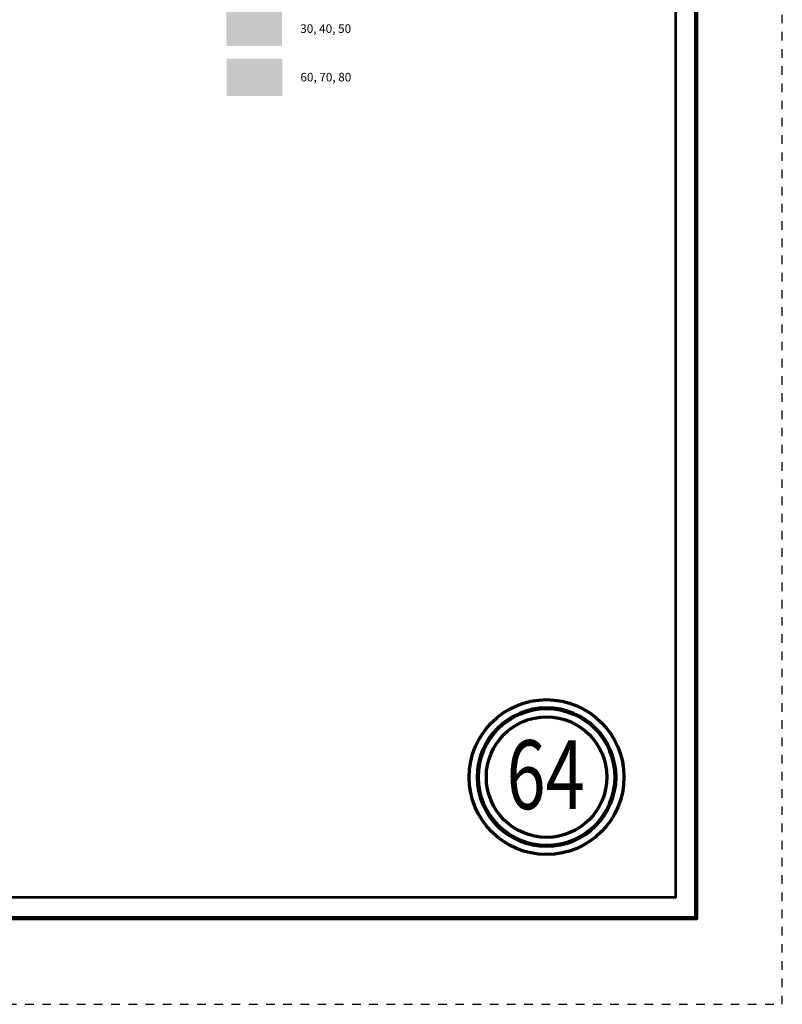
# Model space of a CAD drawing. Extents: x 4.1 to 48.1, y -14.7 to 19.3.
# Drawn here: x 39.3 to 48.1, y -14.7 to -3.2 of the extents above; entities that cross this region are included whole.
import ezdxf
from ezdxf.enums import TextEntityAlignment as Align

# ---------------------------------------------------------------- set-up
doc = ezdxf.new("R2010")
doc.units = ezdxf.units.MI
doc.header["$MEASUREMENT"] = 0
doc.linetypes.add('DGN Style 3', pattern=[0.07, 0.05, -0.02])
for name, color, linetype, lineweight in [('tdCoFrame', 7, 'Continuous', 0), ('tdCoLegendEngineer', 7, 'Continuous', 0), ('tdCoPlotFrame', 7, 'Continuous', 0), ('tdCoTitleBlock', 7, 'Continuous', 0)]:
    doc.layers.add(name, color=color, linetype=linetype, lineweight=lineweight)
doc.styles.add('Style-Century Gothic', font='GOTHIC.TTF')
doc.styles.add('Style-Tw Cen MT', font='TCM_____.TTF')

# ---------------------------------------------------------------- blocks, each defined once
blk = doc.blocks.new('Page Number')
at = {"layer": 'tdCoTitleBlock', "color": 7, "linetype": 'Continuous', "lineweight": 70}
for radius in [0.9, 0.7]:
    blk.add_circle((-1.5, 1.4), radius, dxfattribs=at)
at = {"layer": 'tdCoTitleBlock', "color": 7, "linetype": 'Continuous', "lineweight": 211}
blk.add_circle((-1.5, 1.4), 0.8, dxfattribs=at)
at = {"layer": 'tdCoTitleBlock', "color": 7, "linetype": 'Continuous', "lineweight": 0, "style": 'Style-Century Gothic', "width": 0.75}
blk.add_text('64', height=0.8, dxfattribs=at).set_placement((-1.511, 1.028), align=Align.CENTER)
blk = doc.blocks.new('Plot Frame 44x34')
at = {"layer": 'tdCoPlotFrame', "color": 1, "linetype": 'DGN Style 3', "lineweight": 30, "flags": 128}
blk.add_lwpolyline([(-0.125, -0.125), (-44.125, -0.125), (-44.125, -34.125), (-0.125, -34.125), (-0.125, -0.125)], close=True, dxfattribs=at)

msp = doc.modelspace()

# ---------------------------------------------------------------- linework, layer by layer
at = {"layer": 'tdCoFrame', "color": 7, "linetype": 'Continuous', "lineweight": 211, "flags": 128}
msp.add_lwpolyline([(11.13, 18.345), (47.13, 18.345), (47.13, -13.655), (11.13, -13.655), (11.13, 18.345)], close=True, dxfattribs=at)
at = {"layer": 'tdCoFrame', "color": 7, "linetype": 'Continuous', "lineweight": 53, "flags": 128}
msp.add_lwpolyline([(11.37, 18.105), (46.89, 18.105), (46.89, -13.415), (11.37, -13.415), (11.37, 18.105)], close=True, dxfattribs=at)
at = {"layer": 'tdCoLegendEngineer', "color": 32, "linetype": 'Continuous', "lineweight": 0, "extrusion": (0, 0, -1)}
msp.add_solid([(-42.317, -3.087), (-41.67, -3.087), (-42.317, -3.52), (-41.67, -3.52)], dxfattribs=at)
msp.add_solid([(-42.317, -3.087), (-41.67, -3.087), (-42.317, -3.52), (-41.67, -3.52)], dxfattribs=at)
at = {"layer": 'tdCoLegendEngineer', "color": 2, "linetype": 'Continuous', "lineweight": 0, "extrusion": (0, 0, -1)}
msp.add_solid([(-42.319, -3.668), (-41.672, -3.668), (-42.319, -4.102), (-41.672, -4.102)], dxfattribs=at)
msp.add_solid([(-42.319, -3.668), (-41.672, -3.668), (-42.319, -4.102), (-41.672, -4.102)], dxfattribs=at)

# ---------------------------------------------------------------- block references
at = {"layer": 'tdCoPlotFrame', "color": 1, "linetype": 'DGN Style 3', "lineweight": 30}
msp.add_blockref('Plot Frame 44x34', (48.255, 19.47), dxfattribs=at)
at = {"layer": 'tdCoTitleBlock', "color": 7, "linetype": 'Continuous', "lineweight": 70}
msp.add_blockref('Page Number', (46.89, -13.415), dxfattribs=at)

# ---------------------------------------------------------------- texts
at = {"layer": 'tdCoLegendEngineer', "color": 7, "linetype": 'Continuous', "lineweight": 0, "style": 'Style-Tw Cen MT'}
for s, p in [('30, 40, 50', (42.527, -3.317)), ('30, 40, 50', (42.527, -3.317)), ('60, 70, 80', (42.529, -3.881)), ('60, 70, 80', (42.529, -3.881))]:
    msp.add_text(s, height=0.1, dxfattribs=at).set_placement(p, align=Align.MIDDLE_LEFT)

doc.saveas('drawing.dxf')
